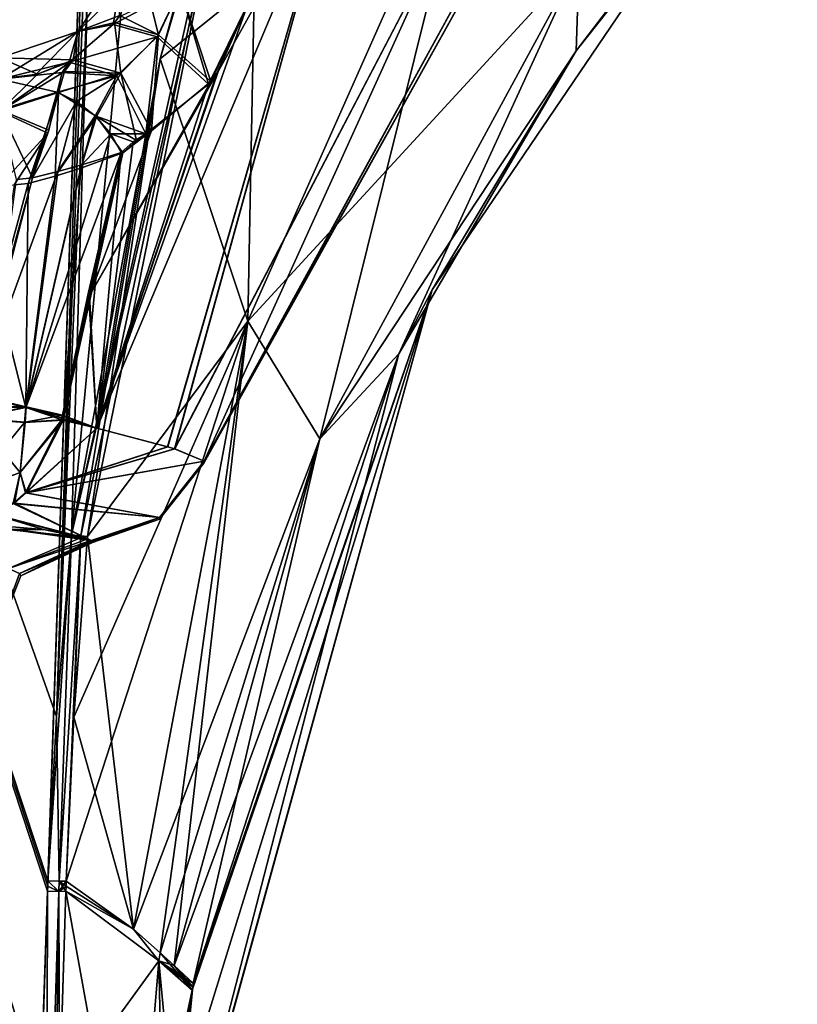
# Model space of a CAD drawing. Units: millimetres. Extents: x -53 to 176, y -453 to 296.
# Drawn here: x 19 to 38, y 130 to 154 of the extents above; entities that cross this region are included whole.
import ezdxf

# ---------------------------------------------------------------- set-up
doc = ezdxf.new("R2010")
doc.units = ezdxf.units.MM
doc.header["$LTSCALE"] = 33.374815
for name, color, linetype in [('147', 7, 'CONTINUOUS'), ('148', 7, 'CONTINUOUS'), ('153', 7, 'CONTINUOUS'), ('154', 7, 'CONTINUOUS'), ('200', 7, 'CONTINUOUS'), ('213', 7, 'CONTINUOUS'), ('214', 7, 'CONTINUOUS'), ('215', 7, 'CONTINUOUS'), ('216', 7, 'CONTINUOUS'), ('221', 7, 'CONTINUOUS'), ('230', 7, 'CONTINUOUS'), ('231', 7, 'CONTINUOUS'), ('232', 7, 'CONTINUOUS'), ('233', 7, 'CONTINUOUS'), ('252', 7, 'CONTINUOUS'), ('253', 7, 'CONTINUOUS'), ('261', 7, 'CONTINUOUS'), ('263', 7, 'CONTINUOUS'), ('307', 7, 'CONTINUOUS'), ('308', 7, 'CONTINUOUS'), ('328', 7, 'CONTINUOUS'), ('329', 7, 'CONTINUOUS'), ('338', 7, 'CONTINUOUS'), ('339', 7, 'CONTINUOUS'), ('386', 7, 'CONTINUOUS'), ('387', 7, 'CONTINUOUS'), ('388', 7, 'CONTINUOUS'), ('389', 7, 'CONTINUOUS'), ('390', 7, 'CONTINUOUS'), ('394', 7, 'CONTINUOUS'), ('395', 7, 'CONTINUOUS'), ('396', 7, 'CONTINUOUS'), ('426', 7, 'CONTINUOUS'), ('435', 7, 'CONTINUOUS'), ('436', 7, 'CONTINUOUS'), ('437', 7, 'CONTINUOUS'), ('485', 7, 'CONTINUOUS'), ('486', 7, 'CONTINUOUS'), ('529', 7, 'CONTINUOUS'), ('530', 7, 'CONTINUOUS'), ('531', 7, 'CONTINUOUS'), ('532', 7, 'CONTINUOUS'), ('533', 7, 'CONTINUOUS'), ('534', 7, 'CONTINUOUS'), ('535', 7, 'CONTINUOUS'), ('536', 7, 'CONTINUOUS'), ('537', 7, 'CONTINUOUS'), ('538', 7, 'CONTINUOUS'), ('576', 7, 'CONTINUOUS'), ('581', 7, 'CONTINUOUS'), ('583', 7, 'CONTINUOUS'), ('584', 7, 'CONTINUOUS'), ('585', 7, 'CONTINUOUS'), ('586', 7, 'CONTINUOUS')]:
    doc.layers.add(name, color=color, linetype=linetype)

msp = doc.modelspace()

# ---------------------------------------------------------------- linework, layer by layer
at = {"layer": '147', "color": 7, "linetype": 'CONTINUOUS', "true_color": 0x94a824}
for points in [[(30.847, 156.289, 0), (23.477, 143.053), (30.35, 155.609, 1.379), (30.847, 156.289, 0)], [(23.477, 143.053), (23.484, 143.097, 1.367), (30.35, 155.609, 1.379), (23.477, 143.053)], [(23.483, 143.075, 0.683), (23.484, 143.097, 1.367), (23.477, 143.053), (23.483, 143.075, 0.683)]]:
    msp.add_3dface(points, dxfattribs=at)
at = {"layer": '148', "color": 7, "linetype": 'CONTINUOUS', "true_color": 0x94a824}
for points in [[(26.675, 157.535, 13.488), (20.924, 143.883, 13.84), (24.532, 154.017, 13.962), (26.675, 157.535, 13.488)], [(20.924, 143.883, 13.84), (26.675, 157.535, 13.488), (22.608, 143.443, 9.114), (20.924, 143.883, 13.84)], [(22.608, 143.443, 9.114), (26.675, 157.535, 13.488), (22.781, 143.395, 8.367), (22.608, 143.443, 9.114)], [(22.781, 143.395, 8.367), (26.675, 157.535, 13.488), (29.21, 155.709, 8.328), (22.781, 143.395, 8.367)], [(23.484, 143.097, 1.367), (22.781, 143.395, 8.367), (29.21, 155.709, 8.328), (23.484, 143.097, 1.367)], [(30.35, 155.609, 1.379), (23.484, 143.097, 1.367), (29.21, 155.709, 8.328), (30.35, 155.609, 1.379)], [(24.532, 154.017, 13.962), (20.924, 143.883, 13.84), (23.789, 152.362, 14.013), (24.532, 154.017, 13.962)], [(23.789, 152.362, 14.013), (20.924, 143.883, 13.84), (23.592, 152.106, 14.123), (23.789, 152.362, 14.013)], [(23.592, 152.106, 14.123), (20.924, 143.883, 13.84), (22.096, 150.92, 15.374), (23.592, 152.106, 14.123)], [(22.096, 150.92, 15.374), (20.924, 143.883, 13.84), (21.791, 150.729, 15.659), (22.096, 150.92, 15.374)], [(21.791, 150.729, 15.659), (20.924, 143.883, 13.84), (21.502, 150.473, 15.909), (21.791, 150.729, 15.659)], [(21.502, 150.473, 15.909), (20.924, 143.883, 13.84), (20.726, 147.131, 15.71), (21.502, 150.473, 15.909)], [(20.726, 147.131, 15.71), (20.924, 143.883, 13.84), (20.101, 144.196, 15.539), (20.726, 147.131, 15.71)], [(20.924, 143.883, 13.84), (20.084, 144.081, 15.521), (20.101, 144.196, 15.539), (20.924, 143.883, 13.84)]]:
    msp.add_3dface(points, dxfattribs=at)
at = {"layer": '153', "color": 7, "linetype": 'CONTINUOUS', "true_color": 0x94a824}
for points in [[(23.477, 143.053), (30.847, 156.289, 0), (23.483, 143.075, -0.683), (23.477, 143.053)], [(23.483, 143.075, -0.683), (30.847, 156.289, 0), (23.484, 143.097, -1.367), (23.483, 143.075, -0.683)], [(23.484, 143.097, -1.367), (30.847, 156.289, 0), (30.35, 155.609, -1.379), (23.484, 143.097, -1.367)]]:
    msp.add_3dface(points, dxfattribs=at)
at = {"layer": '154', "color": 7, "linetype": 'CONTINUOUS', "true_color": 0x94a824}
for points in [[(20.92, 143.885, -13.85), (22.616, 143.441, -9.082), (26.675, 157.535, -13.488), (20.92, 143.885, -13.85)], [(20.92, 143.885, -13.85), (26.675, 157.535, -13.488), (23.821, 152.408, -13.997), (20.92, 143.885, -13.85)], [(22.616, 143.441, -9.082), (22.782, 143.394, -8.365), (26.675, 157.535, -13.488), (22.616, 143.441, -9.082)], [(22.782, 143.394, -8.365), (29.212, 155.711, -8.328), (26.675, 157.535, -13.488), (22.782, 143.394, -8.365)], [(23.821, 152.408, -13.997), (26.675, 157.535, -13.488), (24.532, 154.017, -13.962), (23.821, 152.408, -13.997)], [(22.782, 143.394, -8.365), (23.484, 143.097, -1.367), (29.212, 155.711, -8.328), (22.782, 143.394, -8.365)], [(23.484, 143.097, -1.367), (30.35, 155.609, -1.379), (29.212, 155.711, -8.328), (23.484, 143.097, -1.367)], [(20.749, 147.05, -15.645), (20.92, 143.885, -13.85), (23.821, 152.408, -13.997), (20.749, 147.05, -15.645)], [(23.643, 152.169, -14.092), (20.749, 147.05, -15.645), (23.821, 152.408, -13.997), (23.643, 152.169, -14.092)], [(22.228, 150.989, -15.245), (20.749, 147.05, -15.645), (23.643, 152.169, -14.092), (22.228, 150.989, -15.245)], [(21.542, 150.46, -15.858), (20.749, 147.05, -15.645), (22.228, 150.989, -15.245), (21.542, 150.46, -15.858)], [(21.872, 150.755, -15.575), (21.542, 150.46, -15.858), (22.228, 150.989, -15.245), (21.872, 150.755, -15.575)], [(20.134, 144.165, -15.468), (20.92, 143.885, -13.85), (20.749, 147.05, -15.645), (20.134, 144.165, -15.468)], [(20.12, 144.073, -15.453), (20.92, 143.885, -13.85), (20.126, 144.119, -15.462), (20.12, 144.073, -15.453)], [(20.126, 144.119, -15.462), (20.92, 143.885, -13.85), (20.134, 144.165, -15.468), (20.126, 144.119, -15.462)]]:
    msp.add_3dface(points, dxfattribs=at)
at = {"layer": '200', "color": 7, "linetype": 'CONTINUOUS', "true_color": 0x94a824}
for points in [[(19.956, 137.002, 20.597), (21.098, 167.731, 21.492), (-2.84, 201.46, 27.85), (19.956, 137.002, 20.597)], [(19.754, 133.071, 20.504), (19.956, 137.002, 20.597), (-2.84, 201.46, 27.85), (19.754, 133.071, 20.504)], [(19.749, 132.948, 20.5), (19.754, 133.071, 20.504), (-2.84, 201.46, 27.85), (19.749, 132.948, 20.5)], [(19.745, 132.825, 20.497), (19.749, 132.948, 20.5), (-2.84, 201.46, 27.85), (19.745, 132.825, 20.497)], [(19.576, 127.898, 20.345), (19.745, 132.825, 20.497), (-2.84, 201.46, 27.85), (19.576, 127.898, 20.345)], [(19.431, 123.266, 20.198), (19.576, 127.898, 20.345), (-2.84, 201.46, 27.85), (19.431, 123.266, 20.198)], [(19.04, 110.294, 19.777), (19.431, 123.266, 20.198), (-2.84, 201.46, 27.85), (19.04, 110.294, 19.777)], [(20.709, 154.53, 21.066), (21.098, 167.731, 21.492), (19.956, 137.002, 20.597), (20.709, 154.53, 21.066)], [(20.32, 141.335, 20.641), (20.709, 154.53, 21.066), (19.956, 137.002, 20.597), (20.32, 141.335, 20.641)]]:
    msp.add_3dface(points, dxfattribs=at)
at = {"layer": '213', "color": 7, "linetype": 'CONTINUOUS', "true_color": 0x94a824}
for points in [[(32.366, 152.903, 1.414), (36.273, 158.007), (37.65, 159.578, 1.414), (32.366, 152.903, 1.414)], [(28.928, 147.188), (36.273, 158.007), (32.366, 152.903, 1.414), (28.928, 147.188)], [(28.137, 145.658, 1.414), (28.928, 147.188), (32.366, 152.903, 1.414), (28.137, 145.658, 1.414)], [(22.556, 124.111, 1.414), (22.566, 124.114, 0.707), (28.928, 147.188), (22.556, 124.111, 1.414)], [(22.556, 124.111, 1.414), (28.928, 147.188), (22.771, 127.252, 1.414), (22.556, 124.111, 1.414)], [(22.566, 124.114, 0.707), (22.57, 124.115), (28.928, 147.188), (22.566, 124.114, 0.707)], [(22.771, 127.252, 1.414), (28.928, 147.188), (23.199, 130.458, 1.414), (22.771, 127.252, 1.414)], [(23.199, 130.458, 1.414), (28.928, 147.188), (23.213, 130.541, 1.414), (23.199, 130.458, 1.414)], [(23.213, 130.541, 1.414), (28.928, 147.188), (23.227, 130.625, 1.414), (23.213, 130.541, 1.414)], [(23.227, 130.625, 1.414), (28.928, 147.188), (28.137, 145.658, 1.414), (23.227, 130.625, 1.414)]]:
    msp.add_3dface(points, dxfattribs=at)
at = {"layer": '214', "color": 7, "linetype": 'CONTINUOUS', "true_color": 0x94a824}
for points in [[(20.029, 127.899, 19.849), (21.798, 123.872, 10.632), (20.183, 132.823, 20.037), (20.029, 127.899, 19.849)], [(20.183, 132.823, 20.037), (21.798, 123.872, 10.632), (22.407, 131.164, 10.923), (20.183, 132.823, 20.037)], [(21.798, 123.872, 10.632), (22.556, 124.111, 1.414), (22.407, 131.164, 10.923), (21.798, 123.872, 10.632)], [(22.556, 124.111, 1.414), (22.771, 127.252, 1.414), (22.407, 131.164, 10.923), (22.556, 124.111, 1.414)], [(22.771, 127.252, 1.414), (23.199, 130.458, 1.414), (22.407, 131.164, 10.923), (22.771, 127.252, 1.414)]]:
    msp.add_3dface(points, dxfattribs=at)
at = {"layer": '215', "color": 7, "linetype": 'CONTINUOUS', "true_color": 0x94a824}
for points in [[(20.187, 132.946, 20.042), (20.183, 132.823, 20.037), (21.795, 131.918, 14.29), (20.187, 132.946, 20.042)], [(20.191, 133.068, 20.046), (20.187, 132.946, 20.042), (21.795, 131.918, 14.29), (20.191, 133.068, 20.046)], [(20.183, 132.823, 20.037), (22.407, 131.164, 10.923), (21.795, 131.918, 14.29), (20.183, 132.823, 20.037)], [(21.795, 131.918, 14.29), (22.407, 131.164, 10.923), (22.432, 131.351, 10.933), (21.795, 131.918, 14.29)], [(22.407, 131.164, 10.923), (23.199, 130.458, 1.414), (22.432, 131.351, 10.933), (22.407, 131.164, 10.923)], [(22.432, 131.351, 10.933), (23.199, 130.458, 1.414), (22.77, 131.053, 8.496), (22.432, 131.351, 10.933)], [(23.199, 130.458, 1.414), (23.213, 130.541, 1.414), (22.77, 131.053, 8.496), (23.199, 130.458, 1.414)], [(23.213, 130.541, 1.414), (23.227, 130.625, 1.414), (22.77, 131.053, 8.496), (23.213, 130.541, 1.414)]]:
    msp.add_3dface(points, dxfattribs=at)
at = {"layer": '216', "color": 7, "linetype": 'CONTINUOUS', "true_color": 0x94a824}
for points in [[(24.811, 160.8, 19.681), (22.432, 152.711, 20.212), (30.024, 158.811, 15.652), (24.811, 160.8, 19.681)], [(32.366, 152.903, 1.414), (37.65, 159.578, 1.414), (32.441, 155.046, 9.314), (32.366, 152.903, 1.414)], [(30.024, 158.811, 15.652), (22.432, 152.711, 20.212), (24.525, 146.439, 15.621), (30.024, 158.811, 15.652)], [(30.024, 158.811, 15.652), (24.525, 146.439, 15.621), (32.441, 155.046, 9.314), (30.024, 158.811, 15.652)], [(32.441, 155.046, 9.314), (24.525, 146.439, 15.621), (26.245, 143.631, 9.053), (32.441, 155.046, 9.314)], [(32.366, 152.903, 1.414), (32.441, 155.046, 9.314), (26.245, 143.631, 9.053), (32.366, 152.903, 1.414)], [(28.137, 145.658, 1.414), (32.366, 152.903, 1.414), (26.245, 143.631, 9.053), (28.137, 145.658, 1.414)], [(22.432, 152.711, 20.212), (20.699, 141.298, 20.294), (24.525, 146.439, 15.621), (22.432, 152.711, 20.212)], [(20.191, 133.068, 20.046), (21.795, 131.918, 14.29), (24.525, 146.439, 15.621), (20.191, 133.068, 20.046)], [(20.37, 136.981, 20.187), (20.191, 133.068, 20.046), (24.525, 146.439, 15.621), (20.37, 136.981, 20.187)], [(20.699, 141.298, 20.294), (20.37, 136.981, 20.187), (24.525, 146.439, 15.621), (20.699, 141.298, 20.294)], [(24.525, 146.439, 15.621), (21.795, 131.918, 14.29), (26.245, 143.631, 9.053), (24.525, 146.439, 15.621)], [(23.227, 130.625, 1.414), (28.137, 145.658, 1.414), (22.77, 131.053, 8.496), (23.227, 130.625, 1.414)], [(22.77, 131.053, 8.496), (28.137, 145.658, 1.414), (26.245, 143.631, 9.053), (22.77, 131.053, 8.496)], [(21.795, 131.918, 14.29), (22.432, 131.351, 10.933), (26.245, 143.631, 9.053), (21.795, 131.918, 14.29)], [(22.432, 131.351, 10.933), (22.77, 131.053, 8.496), (26.245, 143.631, 9.053), (22.432, 131.351, 10.933)]]:
    msp.add_3dface(points, dxfattribs=at)
at = {"layer": '221', "color": 7, "linetype": 'CONTINUOUS', "true_color": 0x94a824}
for points in [[(22.093, 201.466, -22.58), (19.745, 132.825, -20.497), (-2.84, 201.46, -27.85), (22.093, 201.466, -22.58)], [(19.431, 123.266, -20.198), (19.04, 110.294, -19.777), (-2.84, 201.46, -27.85), (19.431, 123.266, -20.198)], [(19.576, 127.898, -20.345), (19.431, 123.266, -20.198), (-2.84, 201.46, -27.85), (19.576, 127.898, -20.345)], [(19.576, 127.898, -20.345), (-2.84, 201.46, -27.85), (19.745, 132.825, -20.497), (19.576, 127.898, -20.345)], [(19.749, 132.948, -20.5), (19.745, 132.825, -20.497), (22.093, 201.466, -22.58), (19.749, 132.948, -20.5)], [(19.754, 133.071, -20.504), (19.749, 132.948, -20.5), (22.093, 201.466, -22.58), (19.754, 133.071, -20.504)], [(19.956, 137.002, -20.597), (19.754, 133.071, -20.504), (22.093, 201.466, -22.58), (19.956, 137.002, -20.597)], [(21.098, 167.731, -21.492), (19.956, 137.002, -20.597), (22.093, 201.466, -22.58), (21.098, 167.731, -21.492)], [(20.709, 154.53, -21.066), (19.956, 137.002, -20.597), (21.098, 167.731, -21.492), (20.709, 154.53, -21.066)], [(20.32, 141.335, -20.641), (19.956, 137.002, -20.597), (20.709, 154.53, -21.066), (20.32, 141.335, -20.641)]]:
    msp.add_3dface(points, dxfattribs=at)
at = {"layer": '230', "color": 7, "linetype": 'CONTINUOUS', "true_color": 0x94a824}
for points in [[(37.65, 159.578, -1.414), (36.273, 158.007), (32.366, 152.903, -1.414), (37.65, 159.578, -1.414)], [(36.273, 158.007), (28.928, 147.188), (32.366, 152.903, -1.414), (36.273, 158.007)], [(32.366, 152.903, -1.414), (28.928, 147.188), (28.137, 145.658, -1.414), (32.366, 152.903, -1.414)], [(28.928, 147.188), (22.57, 124.115), (28.137, 145.658, -1.414), (28.928, 147.188)], [(28.137, 145.658, -1.414), (22.57, 124.115), (23.227, 130.625, -1.414), (28.137, 145.658, -1.414)], [(23.227, 130.625, -1.414), (22.57, 124.115), (23.213, 130.541, -1.414), (23.227, 130.625, -1.414)], [(23.213, 130.541, -1.414), (22.57, 124.115), (23.199, 130.458, -1.414), (23.213, 130.541, -1.414)], [(23.199, 130.458, -1.414), (22.57, 124.115), (22.771, 127.252, -1.414), (23.199, 130.458, -1.414)]]:
    msp.add_3dface(points, dxfattribs=at)
at = {"layer": '231', "color": 7, "linetype": 'CONTINUOUS', "true_color": 0x94a824}
for points in [[(20.183, 132.823, -20.037), (22.407, 131.164, -10.923), (20.029, 127.899, -19.849), (20.183, 132.823, -20.037)], [(22.407, 131.164, -10.923), (21.798, 123.872, -10.632), (20.029, 127.899, -19.849), (22.407, 131.164, -10.923)], [(23.199, 130.458, -1.414), (21.798, 123.872, -10.632), (22.407, 131.164, -10.923), (23.199, 130.458, -1.414)], [(21.798, 123.872, -10.632), (23.199, 130.458, -1.414), (22.771, 127.252, -1.414), (21.798, 123.872, -10.632)]]:
    msp.add_3dface(points, dxfattribs=at)
at = {"layer": '232', "color": 7, "linetype": 'CONTINUOUS', "true_color": 0x94a824}
for points in [[(21.795, 131.918, -14.29), (20.183, 132.823, -20.037), (20.187, 132.946, -20.042), (21.795, 131.918, -14.29)], [(20.191, 133.068, -20.046), (21.795, 131.918, -14.29), (20.187, 132.946, -20.042), (20.191, 133.068, -20.046)], [(22.407, 131.164, -10.923), (20.183, 132.823, -20.037), (21.795, 131.918, -14.29), (22.407, 131.164, -10.923)], [(22.432, 131.351, -10.933), (22.407, 131.164, -10.923), (21.795, 131.918, -14.29), (22.432, 131.351, -10.933)], [(22.77, 131.053, -8.496), (22.407, 131.164, -10.923), (22.432, 131.351, -10.933), (22.77, 131.053, -8.496)], [(23.227, 130.625, -1.414), (23.213, 130.541, -1.414), (22.407, 131.164, -10.923), (23.227, 130.625, -1.414)], [(23.227, 130.625, -1.414), (22.407, 131.164, -10.923), (22.77, 131.053, -8.496), (23.227, 130.625, -1.414)], [(23.213, 130.541, -1.414), (23.199, 130.458, -1.414), (22.407, 131.164, -10.923), (23.213, 130.541, -1.414)]]:
    msp.add_3dface(points, dxfattribs=at)
at = {"layer": '233', "color": 7, "linetype": 'CONTINUOUS', "true_color": 0x94a824}
for points in [[(24.811, 160.8, -19.681), (24.525, 146.439, -15.621), (22.432, 152.711, -20.212), (24.811, 160.8, -19.681)], [(30.024, 158.811, -15.652), (24.525, 146.439, -15.621), (24.811, 160.8, -19.681), (30.024, 158.811, -15.652)], [(37.65, 159.578, -1.414), (32.366, 152.903, -1.414), (32.441, 155.046, -9.314), (37.65, 159.578, -1.414)], [(24.525, 146.439, -15.621), (30.024, 158.811, -15.652), (26.245, 143.631, -9.053), (24.525, 146.439, -15.621)], [(26.245, 143.631, -9.053), (30.024, 158.811, -15.652), (32.441, 155.046, -9.314), (26.245, 143.631, -9.053)], [(28.137, 145.658, -1.414), (26.245, 143.631, -9.053), (32.441, 155.046, -9.314), (28.137, 145.658, -1.414)], [(32.366, 152.903, -1.414), (28.137, 145.658, -1.414), (32.441, 155.046, -9.314), (32.366, 152.903, -1.414)], [(22.432, 152.711, -20.212), (24.525, 146.439, -15.621), (20.699, 141.298, -20.294), (22.432, 152.711, -20.212)], [(24.525, 146.439, -15.621), (21.795, 131.918, -14.29), (20.699, 141.298, -20.294), (24.525, 146.439, -15.621)], [(22.432, 131.351, -10.933), (21.795, 131.918, -14.29), (24.525, 146.439, -15.621), (22.432, 131.351, -10.933)], [(22.77, 131.053, -8.496), (22.432, 131.351, -10.933), (24.525, 146.439, -15.621), (22.77, 131.053, -8.496)], [(22.77, 131.053, -8.496), (24.525, 146.439, -15.621), (26.245, 143.631, -9.053), (22.77, 131.053, -8.496)], [(28.137, 145.658, -1.414), (23.227, 130.625, -1.414), (26.245, 143.631, -9.053), (28.137, 145.658, -1.414)], [(23.227, 130.625, -1.414), (22.77, 131.053, -8.496), (26.245, 143.631, -9.053), (23.227, 130.625, -1.414)], [(20.699, 141.298, -20.294), (21.795, 131.918, -14.29), (20.37, 136.981, -20.187), (20.699, 141.298, -20.294)], [(21.795, 131.918, -14.29), (20.191, 133.068, -20.046), (20.37, 136.981, -20.187), (21.795, 131.918, -14.29)]]:
    msp.add_3dface(points, dxfattribs=at)
at = {"layer": '252', "color": 7, "linetype": 'CONTINUOUS', "true_color": 0x94a824}
msp.add_3dface([(19.387, 149.864, 16.793), (18.649, 147.145, 16.793), (19.002, 149.826, 16.793), (19.387, 149.864, 16.793)], dxfattribs=at)
at = {"layer": '253', "color": 7, "linetype": 'CONTINUOUS', "true_color": 0x94a824}
msp.add_3dface([(19.283, 149.727, -16.793), (18.949, 149.7, -16.793), (18.551, 147.045, -16.793), (19.283, 149.727, -16.793)], dxfattribs=at)
at = {"layer": '261', "color": 7, "linetype": 'CONTINUOUS', "true_color": 0x94a824}
msp.add_3dface([(20.32, 141.335, 20.641), (24.679, 160.86, 19.75), (20.709, 154.53, 21.066), (20.32, 141.335, 20.641)], dxfattribs=at)
at = {"layer": '263', "color": 7, "linetype": 'CONTINUOUS', "true_color": 0x94a824}
for points in [[(20.32, 141.335, -20.641), (20.709, 154.53, -21.066), (26.029, 201.469, -20.888), (20.32, 141.335, -20.641)], [(20.32, 141.335, -20.641), (26.029, 201.469, -20.888), (24.679, 160.86, -19.75), (20.32, 141.335, -20.641)]]:
    msp.add_3dface(points, dxfattribs=at)
at = {"layer": '307', "color": 7, "linetype": 'CONTINUOUS', "true_color": 0x94a824}
for points in [[(19.649, 141.468, -9.172), (17.651, 141.632, -13.852), (18.779, 141.469, -9.21), (19.649, 141.468, -9.172)], [(20.572, 141.284, -3.898), (19.649, 141.468, -9.172), (18.779, 141.469, -9.21), (20.572, 141.284, -3.898)]]:
    msp.add_3dface(points, dxfattribs=at)
at = {"layer": '308', "color": 7, "linetype": 'CONTINUOUS', "true_color": 0x94a824}
for points in [[(17.651, 141.632, 13.852), (19.65, 141.468, 9.172), (18.779, 141.469, 9.21), (17.651, 141.632, 13.852)], [(19.65, 141.468, 9.172), (20.572, 141.284, 3.898), (18.779, 141.469, 9.21), (19.65, 141.468, 9.172)]]:
    msp.add_3dface(points, dxfattribs=at)
at = {"layer": '328', "color": 7, "linetype": 'CONTINUOUS', "true_color": 0x94a824}
for points in [[(23.484, 143.097, -1.367), (22.416, 141.754, -1.412), (22.423, 141.716, 0), (23.484, 143.097, -1.367)], [(23.483, 143.075, -0.683), (23.484, 143.097, -1.367), (22.423, 141.716, 0), (23.483, 143.075, -0.683)], [(23.477, 143.053), (23.483, 143.075, -0.683), (22.423, 141.716, 0), (23.477, 143.053)], [(22.416, 141.754, -1.412), (20.791, 141.2, -1.428), (20.812, 141.177, -0.712), (22.416, 141.754, -1.412)], [(20.816, 141.152, 0), (22.416, 141.754, -1.412), (20.812, 141.177, -0.712), (20.816, 141.152, 0)], [(22.423, 141.716, 0), (22.416, 141.754, -1.412), (20.816, 141.152, 0), (22.423, 141.716, 0)]]:
    msp.add_3dface(points, dxfattribs=at)
at = {"layer": '329', "color": 7, "linetype": 'CONTINUOUS', "true_color": 0x94a824}
for points in [[(20.92, 143.885, -13.85), (20.12, 144.073, -15.453), (19.237, 142.339, -14.905), (20.92, 143.885, -13.85)], [(22.616, 143.441, -9.082), (20.92, 143.885, -13.85), (19.237, 142.339, -14.905), (22.616, 143.441, -9.082)], [(22.782, 143.394, -8.365), (22.616, 143.441, -9.082), (19.237, 142.339, -14.905), (22.782, 143.394, -8.365)], [(23.484, 143.097, -1.367), (22.782, 143.394, -8.365), (19.237, 142.339, -14.905), (23.484, 143.097, -1.367)], [(23.484, 143.097, -1.367), (19.237, 142.339, -14.905), (22.416, 141.754, -1.412), (23.484, 143.097, -1.367)], [(19.237, 142.339, -14.905), (18.956, 142.097, -14.722), (22.416, 141.754, -1.412), (19.237, 142.339, -14.905)], [(18.956, 142.097, -14.722), (17.651, 141.632, -13.852), (20.791, 141.2, -1.428), (18.956, 142.097, -14.722)], [(22.416, 141.754, -1.412), (18.956, 142.097, -14.722), (20.791, 141.2, -1.428), (22.416, 141.754, -1.412)], [(17.651, 141.632, -13.852), (19.649, 141.468, -9.172), (20.712, 141.242, -2.666), (17.651, 141.632, -13.852)], [(20.791, 141.2, -1.428), (17.651, 141.632, -13.852), (20.712, 141.242, -2.666), (20.791, 141.2, -1.428)], [(19.649, 141.468, -9.172), (20.572, 141.284, -3.898), (20.712, 141.242, -2.666), (19.649, 141.468, -9.172)]]:
    msp.add_3dface(points, dxfattribs=at)
at = {"layer": '338', "color": 7, "linetype": 'CONTINUOUS', "true_color": 0x94a824}
msp.add_3dface([(18.779, 141.469, 9.21), (20.572, 141.284, 3.898), (18.815, 140.534, 3.583), (18.779, 141.469, 9.21)], dxfattribs=at)
at = {"layer": '339', "color": 7, "linetype": 'CONTINUOUS', "true_color": 0x94a824}
msp.add_3dface([(20.572, 141.284, -3.898), (18.779, 141.469, -9.21), (18.815, 140.534, -3.583), (20.572, 141.284, -3.898)], dxfattribs=at)
at = {"layer": '386', "color": 7, "linetype": 'CONTINUOUS', "true_color": 0x94a824}
for points in [[(20.712, 141.242, -2.666), (20.572, 141.284, -3.898), (18.815, 140.534, -3.583), (20.712, 141.242, -2.666)], [(20.791, 141.2, -1.428), (20.712, 141.242, -2.666), (18.815, 140.534, -3.583), (20.791, 141.2, -1.428)], [(19.073, 140.418, -1.328), (20.791, 141.2, -1.428), (18.815, 140.534, -3.583), (19.073, 140.418, -1.328)]]:
    msp.add_3dface(points, dxfattribs=at)
at = {"layer": '387', "color": 7, "linetype": 'CONTINUOUS', "true_color": 0x94a824}
for points in [[(20.812, 141.177, -0.712), (20.791, 141.2, -1.428), (19.073, 140.418, -1.328), (20.812, 141.177, -0.712)], [(20.816, 141.152, 0), (20.812, 141.177, -0.712), (19.073, 140.418, -1.328), (20.816, 141.152, 0)], [(19.11, 140.362, 0), (20.816, 141.152, 0), (19.073, 140.418, -1.328), (19.11, 140.362, 0)], [(18.415, 138.615), (19.11, 140.362, 0), (19.073, 140.418, -1.328), (18.415, 138.615)]]:
    msp.add_3dface(points, dxfattribs=at)
at = {"layer": '388', "color": 7, "linetype": 'CONTINUOUS', "true_color": 0x94a824}
for points in [[(20.32, 141.335, 20.641), (19.956, 137.002, 20.597), (20.022, 133.066, 20.323), (20.32, 141.335, 20.641)], [(20.539, 141.313, 20.5), (20.32, 141.335, 20.641), (20.022, 133.066, 20.323), (20.539, 141.313, 20.5)], [(20.191, 133.068, 20.046), (20.539, 141.313, 20.5), (20.022, 133.066, 20.323), (20.191, 133.068, 20.046)], [(20.191, 133.068, 20.046), (20.37, 136.981, 20.187), (20.539, 141.313, 20.5), (20.191, 133.068, 20.046)], [(20.37, 136.981, 20.187), (20.699, 141.298, 20.294), (20.539, 141.313, 20.5), (20.37, 136.981, 20.187)], [(19.956, 137.002, 20.597), (19.754, 133.071, 20.504), (20.022, 133.066, 20.323), (19.956, 137.002, 20.597)]]:
    msp.add_3dface(points, dxfattribs=at)
at = {"layer": '389', "color": 7, "linetype": 'CONTINUOUS', "true_color": 0x94a824}
for points in [[(19.749, 132.948, 20.5), (19.745, 132.825, 20.497), (20.014, 132.821, 20.314), (19.749, 132.948, 20.5)], [(19.754, 133.071, 20.504), (19.749, 132.948, 20.5), (20.014, 132.821, 20.314), (19.754, 133.071, 20.504)], [(20.022, 133.066, 20.323), (19.754, 133.071, 20.504), (20.014, 132.821, 20.314), (20.022, 133.066, 20.323)], [(20.183, 132.823, 20.037), (20.022, 133.066, 20.323), (20.014, 132.821, 20.314), (20.183, 132.823, 20.037)], [(20.187, 132.946, 20.042), (20.191, 133.068, 20.046), (20.022, 133.066, 20.323), (20.187, 132.946, 20.042)], [(20.183, 132.823, 20.037), (20.187, 132.946, 20.042), (20.022, 133.066, 20.323), (20.183, 132.823, 20.037)]]:
    msp.add_3dface(points, dxfattribs=at)
at = {"layer": '390', "color": 7, "linetype": 'CONTINUOUS', "true_color": 0x94a824}
for points in [[(19.745, 132.825, 20.497), (19.576, 127.898, 20.345), (19.72, 123.264, 19.998), (19.745, 132.825, 20.497)], [(20.014, 132.821, 20.314), (19.745, 132.825, 20.497), (19.72, 123.264, 19.998), (20.014, 132.821, 20.314)], [(19.889, 123.269, 19.689), (20.014, 132.821, 20.314), (19.72, 123.264, 19.998), (19.889, 123.269, 19.689)], [(19.889, 123.269, 19.689), (20.029, 127.899, 19.849), (20.014, 132.821, 20.314), (19.889, 123.269, 19.689)], [(20.029, 127.899, 19.849), (20.183, 132.823, 20.037), (20.014, 132.821, 20.314), (20.029, 127.899, 19.849)]]:
    msp.add_3dface(points, dxfattribs=at)
at = {"layer": '394', "color": 7, "linetype": 'CONTINUOUS', "true_color": 0x94a824}
for points in [[(19.754, 133.071, -20.504), (19.956, 137.002, -20.597), (20.32, 141.335, -20.641), (19.754, 133.071, -20.504)], [(19.754, 133.071, -20.504), (20.32, 141.335, -20.641), (20.022, 133.066, -20.323), (19.754, 133.071, -20.504)], [(20.022, 133.066, -20.323), (20.32, 141.335, -20.641), (20.539, 141.313, -20.5), (20.022, 133.066, -20.323)], [(20.191, 133.068, -20.046), (20.022, 133.066, -20.323), (20.539, 141.313, -20.5), (20.191, 133.068, -20.046)], [(20.37, 136.981, -20.187), (20.191, 133.068, -20.046), (20.539, 141.313, -20.5), (20.37, 136.981, -20.187)], [(20.699, 141.298, -20.294), (20.37, 136.981, -20.187), (20.539, 141.313, -20.5), (20.699, 141.298, -20.294)]]:
    msp.add_3dface(points, dxfattribs=at)
at = {"layer": '395', "color": 7, "linetype": 'CONTINUOUS', "true_color": 0x94a824}
for points in [[(19.745, 132.825, -20.497), (19.749, 132.948, -20.5), (20.014, 132.821, -20.314), (19.745, 132.825, -20.497)], [(19.754, 133.071, -20.504), (20.014, 132.821, -20.314), (19.749, 132.948, -20.5), (19.754, 133.071, -20.504)], [(19.754, 133.071, -20.504), (20.022, 133.066, -20.323), (20.014, 132.821, -20.314), (19.754, 133.071, -20.504)], [(20.191, 133.068, -20.046), (20.187, 132.946, -20.042), (20.014, 132.821, -20.314), (20.191, 133.068, -20.046)], [(20.022, 133.066, -20.323), (20.191, 133.068, -20.046), (20.014, 132.821, -20.314), (20.022, 133.066, -20.323)], [(20.187, 132.946, -20.042), (20.183, 132.823, -20.037), (20.014, 132.821, -20.314), (20.187, 132.946, -20.042)]]:
    msp.add_3dface(points, dxfattribs=at)
at = {"layer": '396', "color": 7, "linetype": 'CONTINUOUS', "true_color": 0x94a824}
for points in [[(19.431, 123.266, -20.198), (19.576, 127.898, -20.345), (19.745, 132.825, -20.497), (19.431, 123.266, -20.198)], [(19.431, 123.266, -20.198), (19.745, 132.825, -20.497), (19.72, 123.264, -19.998), (19.431, 123.266, -20.198)], [(19.745, 132.825, -20.497), (20.014, 132.821, -20.314), (19.72, 123.264, -19.998), (19.745, 132.825, -20.497)], [(20.014, 132.821, -20.314), (19.889, 123.269, -19.689), (19.72, 123.264, -19.998), (20.014, 132.821, -20.314)], [(19.889, 123.269, -19.689), (20.183, 132.823, -20.037), (20.029, 127.899, -19.849), (19.889, 123.269, -19.689)], [(20.183, 132.823, -20.037), (19.889, 123.269, -19.689), (20.014, 132.821, -20.314), (20.183, 132.823, -20.037)]]:
    msp.add_3dface(points, dxfattribs=at)
at = {"layer": '426', "color": 7, "linetype": 'CONTINUOUS', "true_color": 0x94a824}
for points in [[(20.32, 141.335, 20.641), (24.811, 160.8, 19.681), (24.679, 160.86, 19.75), (20.32, 141.335, 20.641)], [(20.32, 141.335, 20.641), (22.432, 152.711, 20.212), (24.811, 160.8, 19.681), (20.32, 141.335, 20.641)], [(22.432, 152.711, 20.212), (20.32, 141.335, 20.641), (20.539, 141.313, 20.5), (22.432, 152.711, 20.212)], [(20.699, 141.298, 20.294), (22.432, 152.711, 20.212), (20.539, 141.313, 20.5), (20.699, 141.298, 20.294)]]:
    msp.add_3dface(points, dxfattribs=at)
at = {"layer": '435', "color": 7, "linetype": 'CONTINUOUS', "true_color": 0x94a824}
for points in [[(20.32, 141.335, -20.641), (24.679, 160.86, -19.75), (20.539, 141.313, -20.5), (20.32, 141.335, -20.641)], [(24.679, 160.86, -19.75), (20.699, 141.298, -20.294), (20.539, 141.313, -20.5), (24.679, 160.86, -19.75)], [(22.432, 152.711, -20.212), (20.699, 141.298, -20.294), (24.679, 160.86, -19.75), (22.432, 152.711, -20.212)], [(24.811, 160.8, -19.681), (22.432, 152.711, -20.212), (24.679, 160.86, -19.75), (24.811, 160.8, -19.681)]]:
    msp.add_3dface(points, dxfattribs=at)
at = {"layer": '436', "color": 7, "linetype": 'CONTINUOUS', "true_color": 0x94a824}
for points in [[(22, 154.872, -13.022), (21.56, 154.989), (20.472, 153.36), (22, 154.872, -13.022)], [(22, 154.872, -13.022), (20.472, 153.36), (21.472, 153.745, -13.107), (22, 154.872, -13.022)], [(21.472, 153.745, -13.107), (20.472, 153.36), (21.346, 153.573, -13.204), (21.472, 153.745, -13.107)], [(20.472, 153.36), (18.616, 152.73), (20.354, 152.684, -14.342), (20.472, 153.36)], [(21.346, 153.573, -13.204), (20.472, 153.36), (20.354, 152.684, -14.342), (21.346, 153.573, -13.204)], [(18.616, 152.73), (18.616, 152.229, -14.342), (19.509, 152.344, -14.342), (18.616, 152.73)], [(20.354, 152.684, -14.342), (18.616, 152.73), (19.509, 152.344, -14.342), (20.354, 152.684, -14.342)]]:
    msp.add_3dface(points, dxfattribs=at)
at = {"layer": '437', "color": 7, "linetype": 'CONTINUOUS', "true_color": 0x94a824}
for points in [[(20.472, 153.36), (21.56, 154.989), (21.31, 153.528, 13.235), (20.472, 153.36)], [(21.31, 153.528, 13.235), (21.56, 154.989), (21.449, 153.712, 13.124), (21.31, 153.528, 13.235)], [(18.616, 152.73), (20.472, 153.36), (18.616, 152.225, 14.464), (18.616, 152.73)], [(18.616, 152.225, 14.464), (20.472, 153.36), (19.459, 152.327, 14.464), (18.616, 152.225, 14.464)], [(20.472, 153.36), (20.264, 152.63, 14.464), (19.459, 152.327, 14.464), (20.472, 153.36)], [(20.264, 152.63, 14.464), (20.472, 153.36), (21.31, 153.528, 13.235), (20.264, 152.63, 14.464)]]:
    msp.add_3dface(points, dxfattribs=at)
at = {"layer": '485', "color": 7, "linetype": 'CONTINUOUS', "true_color": 0x94a824}
for points in [[(20.354, 152.684, -14.342), (19.509, 152.344, -14.342), (18.616, 151.455, -16.08), (20.354, 152.684, -14.342)], [(20.354, 152.684, -14.342), (18.616, 151.455, -16.08), (20.153, 152.402, -15.146), (20.354, 152.684, -14.342)], [(20.153, 152.402, -15.146), (18.616, 151.455, -16.08), (20.008, 151.902, -15.858), (20.153, 152.402, -15.146)], [(19.509, 152.344, -14.342), (18.616, 152.229, -14.342), (18.616, 151.455, -16.08), (19.509, 152.344, -14.342)], [(20.008, 151.902, -15.858), (18.616, 151.455, -16.08), (19.752, 150.933, -16.537), (20.008, 151.902, -15.858)], [(18.616, 151.455, -16.08), (18.616, 149.691, -16.793), (19.752, 150.933, -16.537), (18.616, 151.455, -16.08)], [(18.616, 149.691, -16.793), (18.949, 149.7, -16.793), (19.752, 150.933, -16.537), (18.616, 149.691, -16.793)], [(18.949, 149.7, -16.793), (19.283, 149.727, -16.793), (19.752, 150.933, -16.537), (18.949, 149.7, -16.793)]]:
    msp.add_3dface(points, dxfattribs=at)
at = {"layer": '486', "color": 7, "linetype": 'CONTINUOUS', "true_color": 0x94a824}
for points in [[(20.264, 152.63, 14.464), (18.616, 152.225, 14.464), (19.459, 152.327, 14.464), (20.264, 152.63, 14.464)], [(18.616, 152.225, 14.464), (20.264, 152.63, 14.464), (20.095, 152.38, 15.23), (18.616, 152.225, 14.464)], [(19.978, 151.915, 15.908), (18.616, 152.225, 14.464), (20.095, 152.38, 15.23), (19.978, 151.915, 15.908)], [(18.616, 152.225, 14.464), (19.978, 151.915, 15.908), (18.616, 151.49, 16.116), (18.616, 152.225, 14.464)], [(19.978, 151.915, 15.908), (19.773, 151.003, 16.552), (18.616, 151.49, 16.116), (19.978, 151.915, 15.908)], [(19.387, 149.864, 16.793), (19.002, 149.826, 16.793), (18.616, 151.49, 16.116), (19.387, 149.864, 16.793)], [(19.773, 151.003, 16.552), (19.387, 149.864, 16.793), (18.616, 151.49, 16.116), (19.773, 151.003, 16.552)]]:
    msp.add_3dface(points, dxfattribs=at)
at = {"layer": '529', "color": 7, "linetype": 'CONTINUOUS', "true_color": 0x94a824}
for points in [[(20.134, 144.165, -15.468), (20.749, 147.05, -15.645), (21.542, 150.46, -15.858), (20.134, 144.165, -15.468)], [(20.134, 144.165, -15.468), (21.542, 150.46, -15.858), (20.544, 150.1, -16.537), (20.134, 144.165, -15.468)], [(20.134, 144.165, -15.468), (20.544, 150.1, -16.537), (19.226, 144.38, -16.437), (20.134, 144.165, -15.468)], [(20.544, 150.1, -16.537), (19.93, 149.909, -16.728), (19.226, 144.38, -16.437), (20.544, 150.1, -16.537)], [(19.93, 149.909, -16.728), (19.283, 149.727, -16.793), (19.226, 144.38, -16.437), (19.93, 149.909, -16.728)], [(19.283, 149.727, -16.793), (18.551, 147.045, -16.793), (19.226, 144.38, -16.437), (19.283, 149.727, -16.793)], [(18.551, 147.045, -16.793), (17.963, 144.678, -16.793), (19.226, 144.38, -16.437), (18.551, 147.045, -16.793)]]:
    msp.add_3dface(points, dxfattribs=at)
at = {"layer": '530', "color": 7, "linetype": 'CONTINUOUS', "true_color": 0x94a824}
for points in [[(21.502, 150.473, 15.909), (20.101, 144.196, 15.539), (19.238, 144.398, 16.456), (21.502, 150.473, 15.909)], [(21.08, 150.332, 16.27), (21.502, 150.473, 15.909), (19.238, 144.398, 16.456), (21.08, 150.332, 16.27)], [(20.568, 150.175, 16.552), (21.08, 150.332, 16.27), (19.238, 144.398, 16.456), (20.568, 150.175, 16.552)], [(21.502, 150.473, 15.909), (20.726, 147.131, 15.71), (20.101, 144.196, 15.539), (21.502, 150.473, 15.909)], [(19.992, 150.015, 16.732), (20.568, 150.175, 16.552), (19.238, 144.398, 16.456), (19.992, 150.015, 16.732)], [(18.04, 144.678, 16.793), (19.387, 149.864, 16.793), (19.992, 150.015, 16.732), (18.04, 144.678, 16.793)], [(18.04, 144.678, 16.793), (19.992, 150.015, 16.732), (19.238, 144.398, 16.456), (18.04, 144.678, 16.793)], [(18.04, 144.678, 16.793), (18.649, 147.145, 16.793), (19.387, 149.864, 16.793), (18.04, 144.678, 16.793)]]:
    msp.add_3dface(points, dxfattribs=at)
at = {"layer": '531', "color": 7, "linetype": 'CONTINUOUS', "true_color": 0x94a824}
for points in [[(20.084, 144.081, 15.521), (20.924, 143.883, 13.84), (19.217, 142.345, 14.951), (20.084, 144.081, 15.521)], [(20.924, 143.883, 13.84), (22.608, 143.443, 9.114), (19.217, 142.345, 14.951), (20.924, 143.883, 13.84)], [(22.608, 143.443, 9.114), (22.781, 143.395, 8.367), (19.217, 142.345, 14.951), (22.608, 143.443, 9.114)], [(22.781, 143.395, 8.367), (23.484, 143.097, 1.367), (19.217, 142.345, 14.951), (22.781, 143.395, 8.367)], [(23.484, 143.097, 1.367), (22.416, 141.754, 1.412), (19.217, 142.345, 14.951), (23.484, 143.097, 1.367)], [(19.217, 142.345, 14.951), (22.416, 141.754, 1.412), (18.923, 142.088, 14.747), (19.217, 142.345, 14.951)], [(18.923, 142.088, 14.747), (20.791, 141.2, 1.428), (18.483, 141.826, 14.44), (18.923, 142.088, 14.747)], [(22.416, 141.754, 1.412), (20.791, 141.2, 1.428), (18.923, 142.088, 14.747), (22.416, 141.754, 1.412)], [(19.65, 141.468, 9.172), (17.651, 141.632, 13.852), (18.483, 141.826, 14.44), (19.65, 141.468, 9.172)], [(20.572, 141.284, 3.898), (19.65, 141.468, 9.172), (18.483, 141.826, 14.44), (20.572, 141.284, 3.898)], [(20.572, 141.284, 3.898), (18.483, 141.826, 14.44), (20.712, 141.242, 2.666), (20.572, 141.284, 3.898)], [(18.483, 141.826, 14.44), (20.791, 141.2, 1.428), (20.712, 141.242, 2.666), (18.483, 141.826, 14.44)]]:
    msp.add_3dface(points, dxfattribs=at)
at = {"layer": '532', "color": 7, "linetype": 'CONTINUOUS', "true_color": 0x94a824}
for points in [[(23.484, 143.097, 1.367), (22.423, 141.716, 0), (22.416, 141.754, 1.412), (23.484, 143.097, 1.367)], [(23.484, 143.097, 1.367), (23.483, 143.075, 0.683), (22.423, 141.716, 0), (23.484, 143.097, 1.367)], [(23.483, 143.075, 0.683), (23.477, 143.053), (22.423, 141.716, 0), (23.483, 143.075, 0.683)], [(20.791, 141.2, 1.428), (22.416, 141.754, 1.412), (20.812, 141.176, 0.685), (20.791, 141.2, 1.428)], [(22.416, 141.754, 1.412), (20.816, 141.152, 0), (20.812, 141.176, 0.685), (22.416, 141.754, 1.412)], [(22.423, 141.716, 0), (20.816, 141.152, 0), (22.416, 141.754, 1.412), (22.423, 141.716, 0)]]:
    msp.add_3dface(points, dxfattribs=at)
at = {"layer": '533', "color": 7, "linetype": 'CONTINUOUS', "true_color": 0x94a824}
for points in [[(17.888, 142.372, 15.739), (18.019, 144.125, 16.743), (19.09, 142.826, 15.788), (17.888, 142.372, 15.739)], [(18.019, 144.125, 16.743), (19.209, 144.033, 16.401), (19.09, 142.826, 15.788), (18.019, 144.125, 16.743)], [(20.084, 144.081, 15.521), (19.217, 142.345, 14.951), (19.09, 142.826, 15.788), (20.084, 144.081, 15.521)], [(19.209, 144.033, 16.401), (20.084, 144.081, 15.521), (19.09, 142.826, 15.788), (19.209, 144.033, 16.401)], [(18.923, 142.088, 14.747), (17.888, 142.372, 15.739), (19.09, 142.826, 15.788), (18.923, 142.088, 14.747)], [(19.217, 142.345, 14.951), (18.923, 142.088, 14.747), (19.09, 142.826, 15.788), (19.217, 142.345, 14.951)]]:
    msp.add_3dface(points, dxfattribs=at)
at = {"layer": '534', "color": 7, "linetype": 'CONTINUOUS', "true_color": 0x94a824}
for points in [[(18.04, 144.678, 16.793), (19.238, 144.398, 16.456), (18.028, 144.401, 16.781), (18.04, 144.678, 16.793)], [(19.238, 144.398, 16.456), (18.019, 144.125, 16.743), (18.028, 144.401, 16.781), (19.238, 144.398, 16.456)], [(18.019, 144.125, 16.743), (19.238, 144.398, 16.456), (19.209, 144.033, 16.401), (18.019, 144.125, 16.743)], [(19.238, 144.398, 16.456), (20.101, 144.196, 15.539), (19.209, 144.033, 16.401), (19.238, 144.398, 16.456)], [(20.101, 144.196, 15.539), (20.084, 144.081, 15.521), (19.209, 144.033, 16.401), (20.101, 144.196, 15.539)]]:
    msp.add_3dface(points, dxfattribs=at)
at = {"layer": '535', "color": 7, "linetype": 'CONTINUOUS', "true_color": 0x94a824}
for points in [[(17.946, 144.119, -16.741), (17.841, 142.369, -15.735), (19.199, 144.021, -16.381), (17.946, 144.119, -16.741)], [(19.199, 144.021, -16.381), (17.841, 142.369, -15.735), (19.09, 142.824, -15.767), (19.199, 144.021, -16.381)], [(19.237, 142.339, -14.905), (20.12, 144.073, -15.453), (19.09, 142.824, -15.767), (19.237, 142.339, -14.905)], [(20.12, 144.073, -15.453), (19.199, 144.021, -16.381), (19.09, 142.824, -15.767), (20.12, 144.073, -15.453)], [(17.841, 142.369, -15.735), (18.956, 142.097, -14.722), (19.09, 142.824, -15.767), (17.841, 142.369, -15.735)], [(18.956, 142.097, -14.722), (19.237, 142.339, -14.905), (19.09, 142.824, -15.767), (18.956, 142.097, -14.722)]]:
    msp.add_3dface(points, dxfattribs=at)
at = {"layer": '536', "color": 7, "linetype": 'CONTINUOUS', "true_color": 0x94a824}
for points in [[(19.226, 144.38, -16.437), (17.963, 144.678, -16.793), (17.953, 144.397, -16.78), (19.226, 144.38, -16.437)], [(19.226, 144.38, -16.437), (17.953, 144.397, -16.78), (17.946, 144.119, -16.741), (19.226, 144.38, -16.437)], [(19.226, 144.38, -16.437), (17.946, 144.119, -16.741), (19.199, 144.021, -16.381), (19.226, 144.38, -16.437)], [(20.12, 144.073, -15.453), (19.226, 144.38, -16.437), (19.199, 144.021, -16.381), (20.12, 144.073, -15.453)], [(20.12, 144.073, -15.453), (20.126, 144.119, -15.462), (19.226, 144.38, -16.437), (20.12, 144.073, -15.453)], [(20.126, 144.119, -15.462), (20.134, 144.165, -15.468), (19.226, 144.38, -16.437), (20.126, 144.119, -15.462)]]:
    msp.add_3dface(points, dxfattribs=at)
at = {"layer": '537', "color": 7, "linetype": 'CONTINUOUS', "true_color": 0x94a824}
for points in [[(20.572, 141.284, 3.898), (20.712, 141.242, 2.666), (18.815, 140.534, 3.583), (20.572, 141.284, 3.898)], [(20.712, 141.242, 2.666), (20.791, 141.2, 1.428), (18.815, 140.534, 3.583), (20.712, 141.242, 2.666)], [(20.791, 141.2, 1.428), (19.073, 140.418, 1.328), (18.815, 140.534, 3.583), (20.791, 141.2, 1.428)]]:
    msp.add_3dface(points, dxfattribs=at)
at = {"layer": '538', "color": 7, "linetype": 'CONTINUOUS', "true_color": 0x94a824}
for points in [[(20.791, 141.2, 1.428), (19.11, 140.362, 0), (19.073, 140.418, 1.328), (20.791, 141.2, 1.428)], [(20.791, 141.2, 1.428), (20.812, 141.176, 0.685), (19.11, 140.362, 0), (20.791, 141.2, 1.428)], [(20.812, 141.176, 0.685), (20.816, 141.152, 0), (19.11, 140.362, 0), (20.812, 141.176, 0.685)], [(19.11, 140.362, 0), (18.415, 138.615), (19.073, 140.418, 1.328), (19.11, 140.362, 0)]]:
    msp.add_3dface(points, dxfattribs=at)
at = {"layer": '576', "color": 7, "linetype": 'CONTINUOUS', "true_color": 0x94a824}
for points in [[(22, 154.872, -13.022), (21.472, 153.745, -13.107), (22.397, 153.278, -14.519), (22, 154.872, -13.022)], [(22, 154.872, -13.022), (22.397, 153.278, -14.519), (22.915, 154.388, -14.385), (22, 154.872, -13.022)], [(22.397, 153.278, -14.519), (23.643, 152.169, -14.092), (22.915, 154.388, -14.385), (22.397, 153.278, -14.519)], [(23.643, 152.169, -14.092), (24.532, 154.017, -13.962), (22.915, 154.388, -14.385), (23.643, 152.169, -14.092)], [(23.643, 152.169, -14.092), (23.821, 152.408, -13.997), (24.532, 154.017, -13.962), (23.643, 152.169, -14.092)], [(21.472, 153.745, -13.107), (21.346, 153.573, -13.204), (22.397, 153.278, -14.519), (21.472, 153.745, -13.107)], [(21.346, 153.573, -13.204), (20.354, 152.684, -14.342), (21.499, 152.367, -15.357), (21.346, 153.573, -13.204)], [(22.397, 153.278, -14.519), (21.346, 153.573, -13.204), (21.499, 152.367, -15.357), (22.397, 153.278, -14.519)], [(22.228, 150.989, -15.245), (22.397, 153.278, -14.519), (21.499, 152.367, -15.357), (22.228, 150.989, -15.245)], [(22.228, 150.989, -15.245), (23.643, 152.169, -14.092), (22.397, 153.278, -14.519), (22.228, 150.989, -15.245)]]:
    msp.add_3dface(points, dxfattribs=at)
at = {"layer": '581', "color": 7, "linetype": 'CONTINUOUS', "true_color": 0x94a824}
for points in [[(21.31, 153.528, 13.235), (21.449, 153.712, 13.124), (22.915, 154.388, 14.385), (21.31, 153.528, 13.235)], [(21.31, 153.528, 13.235), (22.915, 154.388, 14.385), (22.364, 153.232, 14.542), (21.31, 153.528, 13.235)], [(22.915, 154.388, 14.385), (23.592, 152.106, 14.123), (22.364, 153.232, 14.542), (22.915, 154.388, 14.385)], [(24.532, 154.017, 13.962), (23.592, 152.106, 14.123), (22.915, 154.388, 14.385), (24.532, 154.017, 13.962)], [(24.532, 154.017, 13.962), (23.789, 152.362, 14.013), (23.592, 152.106, 14.123), (24.532, 154.017, 13.962)], [(20.264, 152.63, 14.464), (21.31, 153.528, 13.235), (22.364, 153.232, 14.542), (20.264, 152.63, 14.464)], [(21.402, 152.3, 15.459), (20.264, 152.63, 14.464), (22.364, 153.232, 14.542), (21.402, 152.3, 15.459)], [(22.096, 150.92, 15.374), (21.402, 152.3, 15.459), (22.364, 153.232, 14.542), (22.096, 150.92, 15.374)], [(23.592, 152.106, 14.123), (22.096, 150.92, 15.374), (22.364, 153.232, 14.542), (23.592, 152.106, 14.123)]]:
    msp.add_3dface(points, dxfattribs=at)
at = {"layer": '583', "color": 7, "linetype": 'CONTINUOUS', "true_color": 0x94a824}
for points in [[(19.387, 149.864, 16.793), (19.773, 151.003, 16.552), (19.978, 151.915, 15.908), (19.387, 149.864, 16.793)], [(19.387, 149.864, 16.793), (19.978, 151.915, 15.908), (20.434, 151.692, 16.178), (19.387, 149.864, 16.793)], [(19.992, 150.015, 16.732), (19.387, 149.864, 16.793), (20.434, 151.692, 16.178), (19.992, 150.015, 16.732)], [(20.881, 151.343, 16.273), (19.992, 150.015, 16.732), (20.434, 151.692, 16.178), (20.881, 151.343, 16.273)], [(20.568, 150.175, 16.552), (19.992, 150.015, 16.732), (20.881, 151.343, 16.273), (20.568, 150.175, 16.552)], [(21.256, 150.917, 16.178), (20.568, 150.175, 16.552), (20.881, 151.343, 16.273), (21.256, 150.917, 16.178)], [(21.08, 150.332, 16.27), (20.568, 150.175, 16.552), (21.256, 150.917, 16.178), (21.08, 150.332, 16.27)], [(21.502, 150.473, 15.909), (21.08, 150.332, 16.27), (21.256, 150.917, 16.178), (21.502, 150.473, 15.909)]]:
    msp.add_3dface(points, dxfattribs=at)
at = {"layer": '584', "color": 7, "linetype": 'CONTINUOUS', "true_color": 0x94a824}
for points in [[(20.264, 152.63, 14.464), (21.402, 152.3, 15.459), (20.095, 152.38, 15.23), (20.264, 152.63, 14.464)], [(21.402, 152.3, 15.459), (19.978, 151.915, 15.908), (20.095, 152.38, 15.23), (21.402, 152.3, 15.459)], [(19.978, 151.915, 15.908), (21.402, 152.3, 15.459), (20.434, 151.692, 16.178), (19.978, 151.915, 15.908)], [(21.402, 152.3, 15.459), (20.881, 151.343, 16.273), (20.434, 151.692, 16.178), (21.402, 152.3, 15.459)], [(21.402, 152.3, 15.459), (22.096, 150.92, 15.374), (20.881, 151.343, 16.273), (21.402, 152.3, 15.459)], [(22.096, 150.92, 15.374), (21.256, 150.917, 16.178), (20.881, 151.343, 16.273), (22.096, 150.92, 15.374)], [(22.096, 150.92, 15.374), (21.791, 150.729, 15.659), (21.256, 150.917, 16.178), (22.096, 150.92, 15.374)], [(21.791, 150.729, 15.659), (21.502, 150.473, 15.909), (21.256, 150.917, 16.178), (21.791, 150.729, 15.659)]]:
    msp.add_3dface(points, dxfattribs=at)
at = {"layer": '585', "color": 7, "linetype": 'CONTINUOUS', "true_color": 0x94a824}
for points in [[(19.283, 149.727, -16.793), (19.93, 149.909, -16.728), (20.008, 151.902, -15.858), (19.283, 149.727, -16.793)], [(19.283, 149.727, -16.793), (20.008, 151.902, -15.858), (19.752, 150.933, -16.537), (19.283, 149.727, -16.793)], [(20.008, 151.902, -15.858), (19.93, 149.909, -16.728), (20.916, 151.331, -16.226), (20.008, 151.902, -15.858)], [(19.93, 149.909, -16.728), (20.544, 150.1, -16.537), (20.916, 151.331, -16.226), (19.93, 149.909, -16.728)], [(20.544, 150.1, -16.537), (21.542, 150.46, -15.858), (20.916, 151.331, -16.226), (20.544, 150.1, -16.537)]]:
    msp.add_3dface(points, dxfattribs=at)
at = {"layer": '586', "color": 7, "linetype": 'CONTINUOUS', "true_color": 0x94a824}
for points in [[(21.499, 152.367, -15.357), (20.354, 152.684, -14.342), (20.153, 152.402, -15.146), (21.499, 152.367, -15.357)], [(21.499, 152.367, -15.357), (20.153, 152.402, -15.146), (20.008, 151.902, -15.858), (21.499, 152.367, -15.357)], [(21.499, 152.367, -15.357), (20.008, 151.902, -15.858), (20.916, 151.331, -16.226), (21.499, 152.367, -15.357)], [(21.872, 150.755, -15.575), (21.499, 152.367, -15.357), (20.916, 151.331, -16.226), (21.872, 150.755, -15.575)], [(21.872, 150.755, -15.575), (22.228, 150.989, -15.245), (21.499, 152.367, -15.357), (21.872, 150.755, -15.575)], [(21.542, 150.46, -15.858), (21.872, 150.755, -15.575), (20.916, 151.331, -16.226), (21.542, 150.46, -15.858)]]:
    msp.add_3dface(points, dxfattribs=at)

doc.saveas('drawing.dxf')
